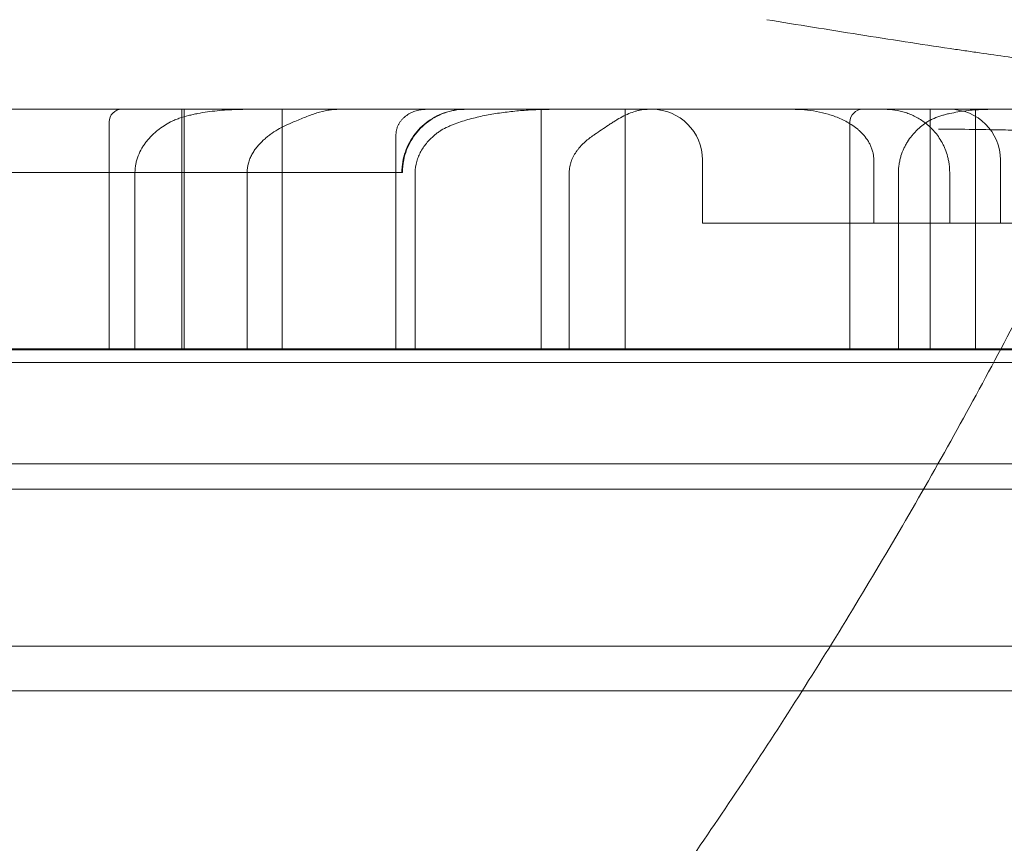
# Model space of a CAD drawing. Units: millimetres. Extents: x 12754 to 25395, y 5887 to 16246.
# Drawn here: x 21231 to 21309, y 10542 to 10607 of the extents above; entities that cross this region are included whole.
import ezdxf

# ---------------------------------------------------------------- set-up
doc = ezdxf.new("R2010")
doc.units = ezdxf.units.MM

# ---------------------------------------------------------------- blocks, each defined once
blk = doc.blocks.new('A$C4AE13D6C')
at = {"color": 0, "linetype": 'Continuous', "lineweight": 0}
for p, q in [((6100.236, -1332.526), (5589.262, -1332.526)), ((6025.552, -1332.526), (6025.552, -1351.526)), ((6025.719, -1351.526), (6025.719, -1332.526)), ((6033.468, -1351.526), (6033.468, -1332.526)), ((6053.938, -1332.526), (6053.938, -1351.526)), ((6053.948, -1351.526), (6053.948, -1332.526)), ((6060.59, -1351.526), (6060.59, -1332.526)), ((6084.676, -1332.526), (6084.676, -1351.526)), ((6088.265, -1351.526), (6088.265, -1332.526)), ((6019.8, -1333.526), (6019.8, -1351.526)), ((6078.347, -1333.526), (6078.347, -1351.526)), ((6066.69, -1336.526), (6066.69, -1341.526)), ((6080.224, -1336.526), (6080.224, -1341.526)), ((6090.233, -1341.526), (6090.233, -1336.526)), ((6021.845, -1337.526), (6021.845, -1351.526)), ((6030.701, -1337.526), (6030.701, -1351.526)), ((6082.177, -1337.526), (6082.177, -1351.526)), ((6086.225, -1337.526), (6086.225, -1341.526)), ((6066.69, -1341.526), (6067.924, -1341.526)), ((6067.924, -1341.526), (6090.233, -1341.526)), ((5534.262, -1351.44), (6368.031, -1351.44)), ((5550.262, -1352.526), (6388.262, -1352.526)), ((6423.262, -1360.526), (5515.262, -1360.526)), ((6422.262, -1362.522), (5516.262, -1362.522)), ((5516.262, -1362.526), (6422.262, -1362.526)), ((5589.262, -1374.926), (6076.776, -1374.926)), ((6337.542, -1374.926), (5600.982, -1374.926)), ((6076.776, -1374.926), (6349.262, -1374.926)), ((5534.262, -1378.44), (6369.042, -1378.44))]:
    blk.add_line(p, q, dxfattribs=at)
for centre, radius, start, end in [((6020.8, -1333.526), 1, 90, 180), ((6062.69, -1336.526), 4, 0, 90), ((6079.347, -1333.526), 1, 90, 180), ((6086.233, -1336.526), 4, 0, 90)]:
    blk.add_arc(centre, radius, start, end, dxfattribs=at)
for points, knots in [([(6105.336, -1329.695), (6105.089, -1329.7), (6104.544, -1329.702), (6103.622, -1329.682), (6102.575, -1329.637), (6101.057, -1329.543), (6099.226, -1329.389), (6097.073, -1329.167), (6095.441, -1328.979), (6094.073, -1328.81), (6091.967, -1328.542), (6089.733, -1328.234), (6087.425, -1327.9), (6085.482, -1327.614), (6082.715, -1327.195), (6079.058, -1326.624), (6075.385, -1326.037), (6072.97, -1325.644), (6071.781, -1325.45)], [1.254052, 1.254052, 1.254052, 1.254052, 1.442796, 1.64891, 1.855023, 2.061137, 2.473365, 2.748183, 3.023001, 3.16041, 3.297819, 3.847456, 3.984865, 4.122274, 4.534502, 4.946729, 5.358957, 5.771184, 5.771184, 5.771184, 5.771184]), ([(6024.66, -1333.526), (6024.768, -1333.469), (6024.88, -1333.417), (6025.108, -1333.322), (6025.224, -1333.278), (6025.578, -1333.155), (6025.821, -1333.084), (6026.19, -1332.99), (6026.314, -1332.961), (6026.564, -1332.906), (6026.689, -1332.881), (6027.066, -1332.809), (6027.319, -1332.767), (6028.079, -1332.66), (6028.591, -1332.609), (6029.361, -1332.559), (6029.618, -1332.547), (6030.005, -1332.534), (6030.198, -1332.53), (6030.392, -1332.528), (6030.521, -1332.526), (6030.585, -1332.526), (6030.65, -1332.526)], [0, 0, 0, 0, 0.0625, 0.0625, 0.125, 0.125, 0.25, 0.25, 0.3125, 0.3125, 0.375, 0.375, 0.5, 0.5, 0.75, 0.75, 0.875, 0.875, 0.9375, 0.96875, 0.96875, 1, 1, 1, 1]), ([(6034.362, -1333.526), (6034.694, -1333.392), (6035.012, -1333.26), (6035.475, -1333.077), (6035.627, -1333.019), (6035.927, -1332.91), (6036.075, -1332.86), (6036.512, -1332.722), (6036.794, -1332.65), (6037.212, -1332.576), (6037.35, -1332.558), (6037.557, -1332.539), (6037.661, -1332.532), (6037.765, -1332.528), (6037.834, -1332.527), (6037.869, -1332.526), (6037.903, -1332.526)], [0, 0, 0, 0, 0.25, 0.25, 0.375, 0.375, 0.5, 0.5, 0.75, 0.75, 0.875, 0.875, 0.9375, 0.96875, 0.96875, 1, 1, 1, 1]), ([(6042.467, -1334.526), (6042.467, -1334.366), (6042.49, -1334.211), (6042.544, -1334.023), (6042.557, -1333.985), (6042.583, -1333.912), (6042.598, -1333.876), (6042.644, -1333.77), (6042.68, -1333.703), (6042.757, -1333.572), (6042.801, -1333.51), (6042.892, -1333.391), (6042.94, -1333.336), (6043.041, -1333.23), (6043.093, -1333.181), (6043.176, -1333.11), (6043.204, -1333.088), (6043.261, -1333.043), (6043.29, -1333.022), (6043.436, -1332.919), (6043.557, -1332.849), (6043.808, -1332.731), (6043.938, -1332.682), (6044.203, -1332.603), (6044.337, -1332.574), (6044.54, -1332.545), (6044.608, -1332.538), (6044.71, -1332.531), (6044.744, -1332.529), (6044.812, -1332.527), (6044.847, -1332.526), (6044.881, -1332.526)], [0, 0, 0, 0, 0.125, 0.125, 0.15625, 0.15625, 0.1875, 0.1875, 0.25, 0.25, 0.3125, 0.3125, 0.375, 0.375, 0.4375, 0.4375, 0.46875, 0.46875, 0.5, 0.5, 0.625, 0.625, 0.75, 0.75, 0.875, 0.875, 0.9375, 0.9375, 0.96875, 0.96875, 1, 1, 1, 1]), ([(6042.933, -1337.526), (6042.933, -1337.526), (6042.933, -1337.526), (6042.933, -1337.526), (6042.933, -1337.526), (6042.933, -1337.525), (6042.933, -1337.524), (6042.933, -1337.522), (6042.933, -1337.521), (6042.933, -1337.509), (6042.933, -1337.498), (6042.933, -1337.457), (6042.934, -1337.427), (6042.937, -1337.317), (6042.941, -1337.237), (6042.948, -1337.13), (6042.951, -1337.104), (6043.002, -1336.539), (6043.14, -1336.002), (6043.577, -1335.012), (6043.881, -1334.547), (6044.613, -1333.748), (6045.051, -1333.405), (6046.001, -1332.883), (6046.525, -1332.698), (6047.323, -1332.556), (6047.591, -1332.531), (6047.877, -1332.527), (6047.893, -1332.526), (6047.917, -1332.526), (6047.923, -1332.526), (6047.93, -1332.526), (6047.931, -1332.526), (6047.932, -1332.526), (6047.932, -1332.526), (6047.933, -1332.526), (6047.933, -1332.526), (6047.933, -1332.526)], [0, 0, 0, 0, 0.000078, 0.000078, 0.000234, 0.000234, 0.002734, 0.002734, 0.005898, 0.005898, 0.039647, 0.039647, 0.129648, 0.129648, 0.369708, 0.369708, 0.449708, 0.449708, 2.070248, 2.070248, 3.695696, 3.695696, 5.320959, 5.320959, 6.946218, 6.946218, 7.750966, 7.750966, 7.801771, 7.801771, 7.820823, 7.820823, 7.823323, 7.823323, 7.823948, 7.823948, 7.824104, 7.824104, 7.824104, 7.824104]), ([(6047.979, -1332.526), (6047.979, -1332.526), (6047.979, -1332.526), (6047.979, -1332.526), (6047.979, -1332.526), (6047.979, -1332.526), (6047.979, -1332.526), (6047.979, -1332.526), (6047.979, -1332.526), (6047.978, -1332.526), (6047.978, -1332.526), (6047.977, -1332.526), (6047.977, -1332.526), (6047.976, -1332.526), (6047.975, -1332.526), (6047.973, -1332.526), (6047.971, -1332.526), (6047.967, -1332.526), (6047.963, -1332.526), (6047.954, -1332.526), (6047.948, -1332.526), (6047.929, -1332.526), (6047.917, -1332.527), (6047.879, -1332.527), (6047.854, -1332.528), (6047.779, -1332.53), (6047.729, -1332.532), (6047.139, -1332.568), (6046.596, -1332.691), (6045.593, -1333.099), (6045.119, -1333.39), (6044.299, -1334.098), (6043.943, -1334.525), (6043.391, -1335.464), (6043.19, -1335.99), (6043.013, -1336.855), (6042.979, -1337.191), (6042.979, -1337.526)], [0, 0, 0, 0, 0.000045, 0.000045, 0.000094, 0.000094, 0.000191, 0.000191, 0.000582, 0.000582, 0.001168, 0.001168, 0.002339, 0.002339, 0.004681, 0.004681, 0.009366, 0.009366, 0.018735, 0.018735, 0.037473, 0.037473, 0.074948, 0.074948, 0.149882, 0.149882, 0.299627, 0.299627, 1.924898, 1.924898, 3.550191, 3.550191, 5.174798, 5.174798, 6.818189, 6.818189, 7.823075, 7.823075, 7.823075, 7.823075]), ([(6045.559, -1334.526), (6045.636, -1334.461), (6045.716, -1334.401), (6045.88, -1334.287), (6045.964, -1334.233), (6046.222, -1334.079), (6046.401, -1333.987), (6046.677, -1333.859), (6046.77, -1333.818), (6046.956, -1333.74), (6047.05, -1333.703), (6047.333, -1333.596), (6047.523, -1333.53), (6048.096, -1333.346), (6048.484, -1333.242), (6049.265, -1333.06), (6049.66, -1332.981), (6050.255, -1332.879), (6050.454, -1332.848), (6050.854, -1332.789), (6051.054, -1332.763), (6051.656, -1332.69), (6052.057, -1332.65), (6052.861, -1332.588), (6053.264, -1332.565), (6053.869, -1332.542), (6054.07, -1332.536), (6054.474, -1332.528), (6054.676, -1332.526), (6054.878, -1332.526)], [0, 0, 0, 0, 0.03125, 0.03125, 0.0625, 0.0625, 0.125, 0.125, 0.15625, 0.15625, 0.1875, 0.1875, 0.25, 0.25, 0.375, 0.375, 0.5, 0.5, 0.5625, 0.5625, 0.625, 0.625, 0.75, 0.75, 0.875, 0.875, 0.9375, 0.9375, 1, 1, 1, 1]), ([(6058.15, -1334.526), (6058.536, -1334.268), (6058.907, -1334.012), (6059.362, -1333.71), (6059.453, -1333.651), (6059.634, -1333.535), (6059.725, -1333.479), (6059.995, -1333.313), (6060.172, -1333.211), (6060.697, -1332.933), (6061.038, -1332.784), (6061.47, -1332.656), (6061.556, -1332.633), (6061.728, -1332.594), (6061.899, -1332.562), (6062.112, -1332.538), (6062.262, -1332.529), (6062.326, -1332.527), (6062.369, -1332.526), (6062.391, -1332.526), (6062.412, -1332.526)], [0, 0, 0, 0, 0.25, 0.25, 0.3125, 0.3125, 0.375, 0.375, 0.5, 0.5, 0.75, 0.75, 0.8125, 0.8125, 0.875, 0.9375, 0.96875, 0.984375, 0.984375, 1, 1, 1, 1]), ([(6073.78, -1332.526), (6074.102, -1332.526), (6074.423, -1332.54), (6075.06, -1332.595), (6075.377, -1332.636), (6076.006, -1332.75), (6076.319, -1332.823), (6076.94, -1333.005), (6077.248, -1333.115), (6077.705, -1333.315), (6077.856, -1333.388), (6078.158, -1333.548), (6078.306, -1333.635), (6078.596, -1333.823), (6078.738, -1333.925), (6078.946, -1334.092), (6079.014, -1334.15), (6079.148, -1334.27), (6079.213, -1334.333), (6079.404, -1334.528), (6079.524, -1334.668), (6079.664, -1334.86), (6079.692, -1334.9), (6079.745, -1334.98), (6079.772, -1335.021), (6079.848, -1335.146), (6079.895, -1335.233), (6079.982, -1335.411), (6080.022, -1335.504), (6080.074, -1335.649), (6080.091, -1335.698), (6080.121, -1335.797), (6080.135, -1335.847), (6080.172, -1335.999), (6080.191, -1336.101), (6080.217, -1336.311), (6080.224, -1336.419), (6080.224, -1336.526)], [0, 0, 0, 0, 0.125, 0.125, 0.25, 0.25, 0.375, 0.375, 0.5, 0.5, 0.5625, 0.5625, 0.625, 0.625, 0.6875, 0.6875, 0.71875, 0.71875, 0.75, 0.75, 0.8125, 0.8125, 0.828125, 0.828125, 0.84375, 0.84375, 0.875, 0.875, 0.90625, 0.90625, 0.921875, 0.921875, 0.9375, 0.9375, 0.96875, 0.96875, 1, 1, 1, 1]), ([(6086.225, -1337.526), (6086.225, -1337.306), (6086.21, -1337.091), (6086.169, -1336.774), (6086.151, -1336.669), (6086.121, -1336.513), (6086.11, -1336.462), (6086.086, -1336.359), (6086.073, -1336.308), (6086.006, -1336.054), (6085.942, -1335.862), (6085.831, -1335.586), (6085.792, -1335.497), (6085.73, -1335.365), (6085.708, -1335.322), (6085.665, -1335.236), (6085.642, -1335.194), (6085.529, -1334.986), (6085.432, -1334.831), (6085.228, -1334.54), (6085.12, -1334.403), (6084.953, -1334.21), (6084.895, -1334.148), (6084.779, -1334.028), (6084.72, -1333.97), (6084.541, -1333.802), (6084.419, -1333.698), (6084.047, -1333.412), (6083.791, -1333.251), (6083.397, -1333.047), (6083.264, -1332.985), (6083.063, -1332.902), (6082.995, -1332.876), (6082.859, -1332.826), (6082.792, -1332.803), (6082.452, -1332.694), (6082.178, -1332.631), (6081.628, -1332.547), (6081.351, -1332.526), (6081.072, -1332.526)], [0, 0, 0, 0, 0.0625, 0.0625, 0.09375, 0.09375, 0.109375, 0.109375, 0.125, 0.125, 0.1875, 0.1875, 0.21875, 0.21875, 0.234375, 0.234375, 0.25, 0.25, 0.3125, 0.3125, 0.375, 0.375, 0.40625, 0.40625, 0.4375, 0.4375, 0.5, 0.5, 0.625, 0.625, 0.6875, 0.6875, 0.71875, 0.71875, 0.75, 0.75, 0.875, 0.875, 1, 1, 1, 1]), ([(6084.436, -1333.526), (6084.522, -1333.47), (6084.612, -1333.418), (6084.798, -1333.323), (6084.893, -1333.279), (6085.185, -1333.157), (6085.386, -1333.086), (6085.696, -1332.992), (6085.8, -1332.963), (6086.01, -1332.908), (6086.116, -1332.882), (6086.434, -1332.81), (6086.648, -1332.769), (6087.294, -1332.66), (6087.729, -1332.61), (6088.386, -1332.559), (6088.606, -1332.547), (6088.936, -1332.534), (6089.101, -1332.53), (6089.267, -1332.528), (6089.377, -1332.526), (6089.432, -1332.526), (6089.487, -1332.526)], [0, 0, 0, 0, 0.0625, 0.0625, 0.125, 0.125, 0.25, 0.25, 0.3125, 0.3125, 0.375, 0.375, 0.5, 0.5, 0.75, 0.75, 0.875, 0.875, 0.9375, 0.96875, 0.96875, 1, 1, 1, 1]), ([(6024.66, -1333.526), (6024.483, -1333.62), (6024.31, -1333.721), (6023.971, -1333.94), (6023.805, -1334.057), (6023.563, -1334.248), (6023.483, -1334.315), (6023.327, -1334.452), (6023.251, -1334.522), (6023.028, -1334.741), (6022.887, -1334.897), (6022.689, -1335.146), (6022.625, -1335.232), (6022.533, -1335.365), (6022.503, -1335.41), (6022.444, -1335.502), (6022.416, -1335.549), (6022.277, -1335.786), (6022.18, -1335.983), (6022.059, -1336.295), (6022.022, -1336.402), (6021.975, -1336.566), (6021.96, -1336.621), (6021.933, -1336.732), (6021.921, -1336.787), (6021.867, -1337.067), (6021.845, -1337.294), (6021.845, -1337.526)], [0, 0, 0, 0, 0.125, 0.125, 0.25, 0.25, 0.3125, 0.3125, 0.375, 0.375, 0.5, 0.5, 0.5625, 0.5625, 0.59375, 0.59375, 0.625, 0.625, 0.75, 0.75, 0.8125, 0.8125, 0.84375, 0.84375, 0.875, 0.875, 1, 1, 1, 1]), ([(6030.701, -1337.526), (6030.701, -1337.27), (6030.736, -1337.022), (6030.819, -1336.718), (6030.838, -1336.658), (6030.879, -1336.539), (6030.901, -1336.48), (6030.972, -1336.308), (6031.025, -1336.197), (6031.142, -1335.981), (6031.207, -1335.877), (6031.31, -1335.725), (6031.346, -1335.675), (6031.419, -1335.577), (6031.456, -1335.529), (6031.647, -1335.295), (6031.812, -1335.123), (6032.074, -1334.883), (6032.164, -1334.806), (6032.347, -1334.657), (6032.442, -1334.585), (6032.728, -1334.377), (6032.924, -1334.25), (6033.323, -1334.015), (6033.527, -1333.907), (6033.94, -1333.705), (6034.15, -1333.612), (6034.362, -1333.526)], [0, 0, 0, 0, 0.125, 0.125, 0.15625, 0.15625, 0.1875, 0.1875, 0.25, 0.25, 0.3125, 0.3125, 0.34375, 0.34375, 0.375, 0.375, 0.5, 0.5, 0.5625, 0.5625, 0.625, 0.625, 0.75, 0.75, 0.875, 0.875, 1, 1, 1, 1]), ([(6084.436, -1333.526), (6084.292, -1333.621), (6084.151, -1333.724), (6083.875, -1333.947), (6083.74, -1334.066), (6083.544, -1334.261), (6083.479, -1334.328), (6083.353, -1334.467), (6083.292, -1334.539), (6083.113, -1334.76), (6082.999, -1334.917), (6082.841, -1335.168), (6082.79, -1335.255), (6082.692, -1335.433), (6082.645, -1335.526), (6082.514, -1335.809), (6082.438, -1336.006), (6082.343, -1336.315), (6082.315, -1336.42), (6082.278, -1336.582), (6082.266, -1336.636), (6082.245, -1336.746), (6082.236, -1336.8), (6082.194, -1337.075), (6082.177, -1337.299), (6082.177, -1337.526)], [0, 0, 0, 0, 0.125, 0.125, 0.25, 0.25, 0.3125, 0.3125, 0.375, 0.375, 0.5, 0.5, 0.5625, 0.5625, 0.625, 0.625, 0.75, 0.75, 0.8125, 0.8125, 0.84375, 0.84375, 0.875, 0.875, 1, 1, 1, 1]), ([(6085.328, -1334.086), (6087.244, -1334.102), (6089.046, -1334.121), (6091.169, -1334.17), (6092.17, -1334.198), (6093.987, -1334.272), (6095.526, -1334.377), (6096.573, -1334.496), (6097.081, -1334.57), (6097.755, -1334.688), (6098.389, -1334.872), (6098.511, -1335.037), (6098.476, -1335.11)], [0, 0, 0, 0, 0.936767, 0.936767, 1.242739, 1.54871, 2.160654, 2.466625, 2.619611, 2.772597, 3.384541, 3.905745, 3.905745, 3.905745, 3.905745]), ([(6098.476, -1335.11), (6097.059, -1338.098), (6095.606, -1341.066), (6091.611, -1348.981), (6089.005, -1353.89), (6083.633, -1363.525), (6080.867, -1368.256), (6075.197, -1377.52), (6072.292, -1382.058), (6066.358, -1390.939), (6063.327, -1395.285), (6057.149, -1403.786), (6054.002, -1407.945), (6047.596, -1416.078), (6044.337, -1420.056), (6037.711, -1427.839), (6034.343, -1431.645), (6027.498, -1439.094), (6024.02, -1442.738), (6016.952, -1449.873), (6013.359, -1453.365), (6006.056, -1460.205), (6002.342, -1463.553), (5994.787, -1470.116), (5990.942, -1473.328), (5983.114, -1479.626), (5979.126, -1482.709), (5970.998, -1488.754), (5966.854, -1491.711), (5958.397, -1497.507), (5954.08, -1500.341), (5945.263, -1505.887), (5940.759, -1508.595), (5931.552, -1513.882), (5926.847, -1516.456), (5917.228, -1521.466), (5912.311, -1523.894), (5902.27, -1528.595), (5897.142, -1530.861), (5886.691, -1535.212), (5881.365, -1537.291), (5870.547, -1541.241), (5865.052, -1543.108), (5853.939, -1546.606), (5848.318, -1548.236), (5837.004, -1551.237), (5831.309, -1552.611), (5819.893, -1555.088), (5814.171, -1556.195), (5802.738, -1558.136), (5797.026, -1558.976), (5785.636, -1560.386), (5779.959, -1560.963), (5768.649, -1561.857), (5763.017, -1562.179), (5752.852, -1562.535), (5748.332, -1562.615), (5743.789, -1562.615)], [0, 0, 0, 0, 10.000987, 10.000987, 26.859276, 26.859276, 43.557515, 43.557515, 60.070654, 60.070654, 76.425354, 76.425354, 92.6616, 92.6616, 108.83062, 108.83062, 124.992793, 124.992793, 141.21567, 141.21567, 157.572265, 157.572265, 174.139609, 174.139609, 190.9974, 190.9974, 208.226497, 208.226497, 225.906811, 225.906811, 244.113984, 244.113984, 262.913965, 262.913965, 282.354421, 282.354421, 302.452179, 302.452179, 323.177315, 323.177315, 344.438031, 344.438031, 366.075376, 366.075376, 387.878268, 387.878268, 409.620414, 409.620414, 431.10456, 431.10456, 452.192832, 452.192832, 472.813391, 472.813391, 492.949497, 492.949497, 508.899253, 508.899253, 508.899253, 508.899253]), ([(6045.559, -1334.526), (6045.34, -1334.712), (6045.135, -1334.913), (6044.852, -1335.241), (6044.763, -1335.355), (6044.593, -1335.594), (6044.515, -1335.717), (6044.372, -1335.971), (6044.308, -1336.102), (6044.223, -1336.304), (6044.197, -1336.372), (6044.148, -1336.511), (6044.126, -1336.582), (6044.027, -1336.938), (6043.985, -1337.229), (6043.985, -1337.526)], [0, 0, 0, 0, 0.25, 0.25, 0.375, 0.375, 0.5, 0.5, 0.625, 0.625, 0.6875, 0.6875, 0.75, 0.75, 1, 1, 1, 1]), ([(6056.162, -1337.526), (6056.162, -1337.367), (6056.177, -1337.211), (6056.22, -1336.981), (6056.238, -1336.905), (6056.28, -1336.753), (6056.304, -1336.678), (6056.387, -1336.456), (6056.453, -1336.314), (6056.604, -1336.042), (6056.689, -1335.911), (6056.829, -1335.721), (6056.878, -1335.659), (6056.978, -1335.539), (6057.029, -1335.48), (6057.187, -1335.308), (6057.298, -1335.2), (6057.528, -1334.992), (6057.647, -1334.893), (6057.832, -1334.751), (6057.894, -1334.705), (6058.021, -1334.614), (6058.085, -1334.57), (6058.15, -1334.526)], [0, 0, 0, 0, 0.125, 0.125, 0.1875, 0.1875, 0.25, 0.25, 0.375, 0.375, 0.5, 0.5, 0.5625, 0.5625, 0.625, 0.625, 0.75, 0.75, 0.875, 0.875, 0.9375, 0.9375, 1, 1, 1, 1]), ([(5969.418, -1337.526), (5969.778, -1337.526), (5970.137, -1337.526), (5970.848, -1337.526), (5971.2, -1337.526), (5971.893, -1337.526), (5972.233, -1337.526), (5972.898, -1337.526), (5973.222, -1337.526), (5973.856, -1337.526), (5974.166, -1337.526), (5974.777, -1337.526), (5975.078, -1337.526), (5975.676, -1337.526), (5975.972, -1337.526), (5976.419, -1337.526), (5976.569, -1337.526), (5976.869, -1337.526), (5977.02, -1337.526), (5977.778, -1337.526), (5978.393, -1337.526), (5979.316, -1337.526), (5979.624, -1337.526), (5980.237, -1337.526), (5980.542, -1337.526), (5981.456, -1337.526), (5982.063, -1337.526), (5982.982, -1337.526), (5983.29, -1337.526), (5983.91, -1337.526), (5984.221, -1337.526), (5985.154, -1337.526), (5985.771, -1337.526), (5986.67, -1337.526), (5986.965, -1337.526), (5987.543, -1337.526), (5987.827, -1337.526), (5988.386, -1337.526), (5988.661, -1337.526), (5989.207, -1337.526), (5989.478, -1337.526), (5990.02, -1337.526), (5990.291, -1337.526), (5990.839, -1337.526), (5991.115, -1337.526), (5991.946, -1337.526), (5992.503, -1337.526), (5993.335, -1337.526), (5993.611, -1337.526), (5994.161, -1337.526), (5994.436, -1337.526), (5995.261, -1337.526), (5995.813, -1337.526), (5996.659, -1337.526), (5996.943, -1337.526), (5997.511, -1337.526), (5997.794, -1337.526), (5998.353, -1337.526), (5998.628, -1337.526), (5999.168, -1337.526), (5999.431, -1337.526), (6000.199, -1337.526), (6000.679, -1337.526), (6001.379, -1337.526), (6001.608, -1337.526), (6002.066, -1337.526), (6002.294, -1337.526), (6002.988, -1337.526), (6003.461, -1337.526), (6004.174, -1337.526), (6004.412, -1337.526), (6004.887, -1337.526), (6005.124, -1337.526), (6005.83, -1337.526), (6006.297, -1337.526), (6007.004, -1337.526), (6007.241, -1337.526), (6007.72, -1337.526), (6007.962, -1337.526), (6008.448, -1337.526), (6008.69, -1337.526), (6009.171, -1337.526), (6009.409, -1337.526), (6009.876, -1337.526), (6010.104, -1337.526), (6010.547, -1337.526), (6010.762, -1337.526), (6011.179, -1337.526), (6011.381, -1337.526), (6011.779, -1337.526), (6011.974, -1337.526), (6012.361, -1337.526), (6012.553, -1337.526), (6012.94, -1337.526), (6013.136, -1337.526), (6013.73, -1337.526), (6014.133, -1337.526), (6014.735, -1337.526), (6014.936, -1337.526), (6015.335, -1337.526), (6015.533, -1337.526), (6016.127, -1337.526), (6016.522, -1337.526), (6017.025, -1337.526), (6017.126, -1337.526), (6017.329, -1337.526), (6017.432, -1337.526), (6017.74, -1337.526), (6017.946, -1337.526), (6018.56, -1337.526), (6018.962, -1337.526), (6019.434, -1337.526), (6019.527, -1337.526), (6019.709, -1337.526), (6019.799, -1337.526), (6020.063, -1337.526), (6020.233, -1337.526), (6020.565, -1337.526), (6020.727, -1337.526), (6021.046, -1337.526), (6021.204, -1337.526), (6021.443, -1337.526), (6021.523, -1337.526), (6021.684, -1337.526), (6021.765, -1337.526), (6022.009, -1337.526), (6022.174, -1337.526), (6022.671, -1337.526), (6023.005, -1337.526), (6023.666, -1337.526), (6023.993, -1337.526), (6024.485, -1337.526), (6024.65, -1337.526), (6024.982, -1337.526), (6025.149, -1337.526), (6025.657, -1337.526), (6025.998, -1337.526), (6026.492, -1337.526), (6026.653, -1337.526), (6026.967, -1337.526), (6027.118, -1337.526), (6027.558, -1337.526), (6027.832, -1337.526), (6028.237, -1337.526), (6028.371, -1337.526), (6028.641, -1337.526), (6028.778, -1337.526), (6029.193, -1337.526), (6029.475, -1337.526), (6029.895, -1337.526), (6030.034, -1337.526), (6030.31, -1337.526), (6030.447, -1337.526), (6030.858, -1337.526), (6031.132, -1337.526), (6031.488, -1337.526), (6031.56, -1337.526), (6031.705, -1337.526), (6031.779, -1337.526), (6032, -1337.526), (6032.149, -1337.526), (6032.44, -1337.526), (6032.583, -1337.526), (6032.857, -1337.526), (6032.989, -1337.526), (6033.174, -1337.526), (6033.234, -1337.526), (6033.349, -1337.526), (6033.404, -1337.526), (6033.564, -1337.526), (6033.662, -1337.526), (6033.847, -1337.526), (6033.934, -1337.526), (6034.101, -1337.526), (6034.181, -1337.526), (6034.304, -1337.526), (6034.345, -1337.526), (6034.429, -1337.526), (6034.472, -1337.526), (6034.602, -1337.526), (6034.692, -1337.526), (6034.965, -1337.526), (6035.154, -1337.526), (6035.531, -1337.526), (6035.719, -1337.526), (6036.277, -1337.526), (6036.642, -1337.526), (6037.164, -1337.526), (6037.332, -1337.526), (6037.66, -1337.526), (6037.82, -1337.526), (6038.288, -1337.526), (6038.589, -1337.526), (6039.039, -1337.526), (6039.188, -1337.526), (6039.419, -1337.526), (6039.498, -1337.526), (6039.658, -1337.526), (6039.74, -1337.526), (6039.909, -1337.526), (6039.995, -1337.526), (6040.163, -1337.526), (6040.246, -1337.526), (6040.402, -1337.526), (6040.476, -1337.526), (6040.577, -1337.526), (6040.609, -1337.526), (6040.669, -1337.526), (6040.698, -1337.526), (6040.777, -1337.526), (6040.823, -1337.526), (6040.906, -1337.526), (6040.943, -1337.526), (6041.011, -1337.526), (6041.043, -1337.526), (6041.092, -1337.526), (6041.109, -1337.526), (6041.143, -1337.526), (6041.161, -1337.526), (6041.252, -1337.526), (6041.333, -1337.526), (6041.503, -1337.526), (6041.593, -1337.526), (6041.863, -1337.526), (6042.043, -1337.526), (6042.259, -1337.526), (6042.323, -1337.526), (6042.424, -1337.526), (6042.462, -1337.526), (6042.523, -1337.526), (6042.546, -1337.526), (6042.585, -1337.526), (6042.601, -1337.526), (6042.63, -1337.526), (6042.641, -1337.526), (6042.664, -1337.526), (6042.677, -1337.526), (6042.719, -1337.526), (6042.751, -1337.526), (6042.844, -1337.526), (6042.904, -1337.526), (6042.958, -1337.526), (6042.951, -1337.526), (6042.938, -1337.526), (6042.933, -1337.526), (6042.931, -1337.526), (6042.932, -1337.526), (6042.936, -1337.526), (6042.939, -1337.526), (6042.952, -1337.526), (6042.963, -1337.526), (6042.974, -1337.526), (6042.977, -1337.526), (6042.979, -1337.526), (6042.979, -1337.526), (6042.979, -1337.526)], [0, 0, 0, 0, 0.0039063, 0.0039063, 0.0078125, 0.0078125, 0.0117188, 0.0117188, 0.015625, 0.015625, 0.0195313, 0.0195313, 0.0234375, 0.0234375, 0.0273438, 0.0273438, 0.0292969, 0.0292969, 0.03125, 0.03125, 0.0390625, 0.0390625, 0.0429688, 0.0429688, 0.046875, 0.046875, 0.0546875, 0.0546875, 0.0585938, 0.0585938, 0.0625, 0.0625, 0.0703125, 0.0703125, 0.0742188, 0.0742188, 0.078125, 0.078125, 0.0820313, 0.0820313, 0.0859375, 0.0859375, 0.0898438, 0.0898438, 0.09375, 0.09375, 0.1015625, 0.1015625, 0.1054688, 0.1054688, 0.109375, 0.109375, 0.1171875, 0.1171875, 0.1210938, 0.1210938, 0.125, 0.125, 0.1289063, 0.1289063, 0.1328125, 0.1328125, 0.140625, 0.140625, 0.1445313, 0.1445313, 0.1484375, 0.1484375, 0.15625, 0.15625, 0.1601563, 0.1601563, 0.1640625, 0.1640625, 0.171875, 0.171875, 0.1757813, 0.1757813, 0.1796875, 0.1796875, 0.1835938, 0.1835938, 0.1875, 0.1875, 0.1914063, 0.1914063, 0.1953125, 0.1953125, 0.1992188, 0.1992188, 0.203125, 0.203125, 0.2070313, 0.2070313, 0.2109375, 0.2109375, 0.21875, 0.21875, 0.2226563, 0.2226563, 0.2265625, 0.2265625, 0.234375, 0.234375, 0.2363281, 0.2363281, 0.2382813, 0.2382813, 0.2421875, 0.2421875, 0.25, 0.25, 0.2519531, 0.2519531, 0.2539063, 0.2539063, 0.2578125, 0.2578125, 0.2617188, 0.2617188, 0.265625, 0.265625, 0.2675781, 0.2675781, 0.2695313, 0.2695313, 0.2734375, 0.2734375, 0.28125, 0.28125, 0.2890625, 0.2890625, 0.2929688, 0.2929688, 0.296875, 0.296875, 0.3046875, 0.3046875, 0.3085938, 0.3085938, 0.3125, 0.3125, 0.3203125, 0.3203125, 0.3242188, 0.3242188, 0.328125, 0.328125, 0.3359375, 0.3359375, 0.3398438, 0.3398438, 0.34375, 0.34375, 0.3515625, 0.3515625, 0.3535156, 0.3535156, 0.3554688, 0.3554688, 0.359375, 0.359375, 0.3632813, 0.3632813, 0.3671875, 0.3671875, 0.3691406, 0.3691406, 0.3710938, 0.3710938, 0.375, 0.375, 0.3789063, 0.3789063, 0.3828125, 0.3828125, 0.3847656, 0.3847656, 0.3867188, 0.3867188, 0.390625, 0.390625, 0.3984375, 0.3984375, 0.40625, 0.40625, 0.421875, 0.421875, 0.4296875, 0.4296875, 0.4375, 0.4375, 0.453125, 0.453125, 0.4609375, 0.4609375, 0.4648438, 0.4648438, 0.46875, 0.46875, 0.4726563, 0.4726563, 0.4765625, 0.4765625, 0.4804688, 0.4804688, 0.4824219, 0.4824219, 0.484375, 0.484375, 0.4882813, 0.4882813, 0.4921875, 0.4921875, 0.4960938, 0.4960938, 0.4980469, 0.4980469, 0.5, 0.5, 0.5078125, 0.5078125, 0.515625, 0.515625, 0.53125, 0.53125, 0.5390625, 0.5390625, 0.546875, 0.546875, 0.5546875, 0.5546875, 0.5625, 0.5625, 0.5664063, 0.5664063, 0.5703125, 0.5703125, 0.578125, 0.578125, 0.59375, 0.59375, 0.609375, 0.609375, 0.6171875, 0.6171875, 0.6210938, 0.6210938, 0.625, 0.625, 0.6328125, 0.6328125, 0.6367188, 0.6367188, 0.6381843, 0.6381843, 0.6381843, 0.6381843]), ([(6090.233, -1341.526), (6090.233, -1341.526), (6090.233, -1341.526), (6090.234, -1341.526), (6090.248, -1341.526), (6090.291, -1341.526), (6090.309, -1341.526), (6090.352, -1341.526), (6090.377, -1341.526), (6090.463, -1341.526), (6090.533, -1341.526), (6090.656, -1341.526), (6090.701, -1341.526), (6090.772, -1341.526), (6090.797, -1341.526), (6090.847, -1341.526), (6090.874, -1341.526), (6091.008, -1341.526), (6091.126, -1341.526), (6091.316, -1341.526), (6091.382, -1341.526), (6091.484, -1341.526), (6091.519, -1341.526), (6091.59, -1341.526), (6091.626, -1341.526), (6091.808, -1341.526), (6091.959, -1341.526), (6092.272, -1341.526), (6092.434, -1341.526), (6092.602, -1341.526)], [0.4997659, 0.4997659, 0.4997659, 0.4997659, 0.5, 0.5, 0.5625, 0.5625, 0.59375, 0.59375, 0.625, 0.625, 0.6875, 0.6875, 0.71875, 0.71875, 0.734375, 0.734375, 0.75, 0.75, 0.8125, 0.8125, 0.84375, 0.84375, 0.859375, 0.859375, 0.875, 0.875, 0.9375, 0.9375, 1, 1, 1, 1]), ([(5931.569, -1351.526), (5931.636, -1351.526), (5931.771, -1351.526), (5931.973, -1351.526), (5932.177, -1351.526), (5932.381, -1351.526), (5932.586, -1351.526), (5932.792, -1351.526), (5932.999, -1351.526), (5933.207, -1351.526), (5933.415, -1351.526), (5933.625, -1351.526), (5933.835, -1351.526), (5934.046, -1351.526), (5934.258, -1351.526), (5934.471, -1351.526), (5934.685, -1351.526), (5934.9, -1351.526), (5935.115, -1351.526), (5935.331, -1351.526), (5935.549, -1351.526), (5935.767, -1351.526), (5935.986, -1351.526), (5936.206, -1351.526), (5936.426, -1351.526), (5936.648, -1351.526), (5936.87, -1351.526), (5937.093, -1351.526), (5937.318, -1351.526), (5937.543, -1351.526), (5937.768, -1351.526), (5937.995, -1351.526), (5938.223, -1351.526), (5938.451, -1351.526), (5938.681, -1351.526), (5938.911, -1351.526), (5939.142, -1351.526), (5939.374, -1351.526), (5939.606, -1351.526), (5939.84, -1351.526), (5940.075, -1351.526), (5940.31, -1351.526), (5940.546, -1351.526), (5940.783, -1351.526), (5941.021, -1351.526), (5941.26, -1351.526), (5941.5, -1351.526), (5941.74, -1351.526), (5941.982, -1351.526), (5942.224, -1351.526), (5942.467, -1351.526), (5942.711, -1351.526), (5942.956, -1351.526), (5943.202, -1351.526), (5943.448, -1351.526), (5943.696, -1351.526), (5943.944, -1351.526), (5944.193, -1351.526), (5944.443, -1351.526), (5944.694, -1351.526), (5944.946, -1351.526), (5945.199, -1351.526), (5945.452, -1351.526), (5945.707, -1351.526), (5945.962, -1351.526), (5946.218, -1351.526), (5946.475, -1351.526), (5948.676, -1351.526), (5952.974, -1351.526), (5959.718, -1351.526), (5966.877, -1351.526), (5974.453, -1351.526), (5983.092, -1351.526), (5992.873, -1351.526), (6003.882, -1351.526), (6015.395, -1351.526), (6027.385, -1351.526), (6039.787, -1351.526), (6052.55, -1351.526), (6065.644, -1351.526), (6079.035, -1351.526), (6092.657, -1351.526), (6106.45, -1351.526), (6120.379, -1351.526), (6134.412, -1351.526), (6148.481, -1351.526), (6162.52, -1351.526), (6176.496, -1351.526), (6190.374, -1351.526), (6204.09, -1351.526), (6217.579, -1351.526), (6230.806, -1351.526), (6239.692, -1351.526), (6244.472, -1351.526), (6245.259, -1351.526), (6246.044, -1351.526), (6246.828, -1351.526), (6247.61, -1351.526), (6248.39, -1351.526), (6249.168, -1351.526), (6249.945, -1351.526), (6250.72, -1351.526), (6251.493, -1351.526), (6252.265, -1351.526), (6253.035, -1351.526), (6253.804, -1351.526), (6254.57, -1351.526), (6255.335, -1351.526), (6256.099, -1351.526), (6256.86, -1351.526), (6257.62, -1351.526), (6258.379, -1351.526), (6259.135, -1351.526), (6259.89, -1351.526), (6260.644, -1351.526), (6261.395, -1351.526), (6262.145, -1351.526), (6262.893, -1351.526), (6263.64, -1351.526), (6264.385, -1351.526), (6265.128, -1351.526), (6265.87, -1351.526), (6266.61, -1351.526), (6267.348, -1351.526), (6268.084, -1351.526), (6268.819, -1351.526), (6269.552, -1351.526), (6270.284, -1351.526), (6271.014, -1351.526), (6271.742, -1351.526), (6272.468, -1351.526), (6273.193, -1351.526), (6273.675, -1351.526), (6273.916, -1351.526)], [0, 0, 0, 0, 0.001175, 0.00235, 0.003525, 0.0047, 0.005875, 0.00705, 0.008225, 0.0094, 0.010575, 0.01175, 0.012926, 0.014101, 0.015276, 0.016451, 0.017626, 0.018801, 0.019976, 0.021152, 0.022327, 0.023503, 0.024678, 0.025854, 0.027029, 0.028205, 0.029381, 0.030557, 0.031732, 0.032909, 0.034085, 0.035261, 0.036437, 0.037614, 0.03879, 0.039967, 0.041144, 0.042321, 0.043498, 0.044675, 0.045853, 0.047031, 0.048208, 0.049386, 0.050564, 0.051743, 0.052921, 0.0541, 0.055278, 0.056457, 0.057637, 0.058816, 0.059996, 0.061176, 0.062356, 0.063536, 0.064716, 0.065897, 0.067078, 0.068259, 0.069441, 0.070622, 0.071804, 0.072987, 0.074169, 0.075352, 0.076535, 0.077718, 0.105664, 0.133513, 0.161332, 0.189182, 0.217129, 0.252042, 0.28683, 0.321619, 0.356533, 0.391446, 0.426234, 0.461022, 0.495937, 0.530849, 0.565637, 0.600426, 0.63534, 0.670253, 0.705041, 0.73983, 0.774744, 0.809656, 0.844445, 0.879233, 0.914147, 0.916304, 0.91846, 0.920616, 0.92277, 0.924923, 0.927076, 0.929228, 0.931379, 0.93353, 0.935679, 0.937828, 0.939977, 0.942125, 0.944272, 0.946419, 0.948565, 0.950711, 0.952856, 0.955001, 0.957146, 0.95929, 0.961434, 0.963578, 0.965721, 0.967864, 0.970007, 0.972149, 0.974292, 0.976434, 0.978576, 0.980719, 0.982861, 0.985003, 0.987145, 0.989287, 0.99143, 0.993572, 0.995714, 0.997857, 1, 1, 1, 1])]:
    blk.add_open_spline(points, degree=3, knots=knots, dxfattribs=at)
for points in [[(6042.467, -1334.526), (6042.467, -1340.193), (6042.467, -1345.86), (6042.467, -1351.526)], [(6043.985, -1351.526), (6043.985, -1346.86), (6043.985, -1342.193), (6043.985, -1337.526)], [(6056.162, -1351.526), (6056.162, -1346.86), (6056.162, -1342.193), (6056.162, -1337.526)]]:
    blk.add_open_spline(points, degree=3, dxfattribs=at)

msp = doc.modelspace()

# ---------------------------------------------------------------- block references
msp.add_blockref('A$C4AE13D6C', (15217.989, 11932.335))

doc.saveas('drawing.dxf')
